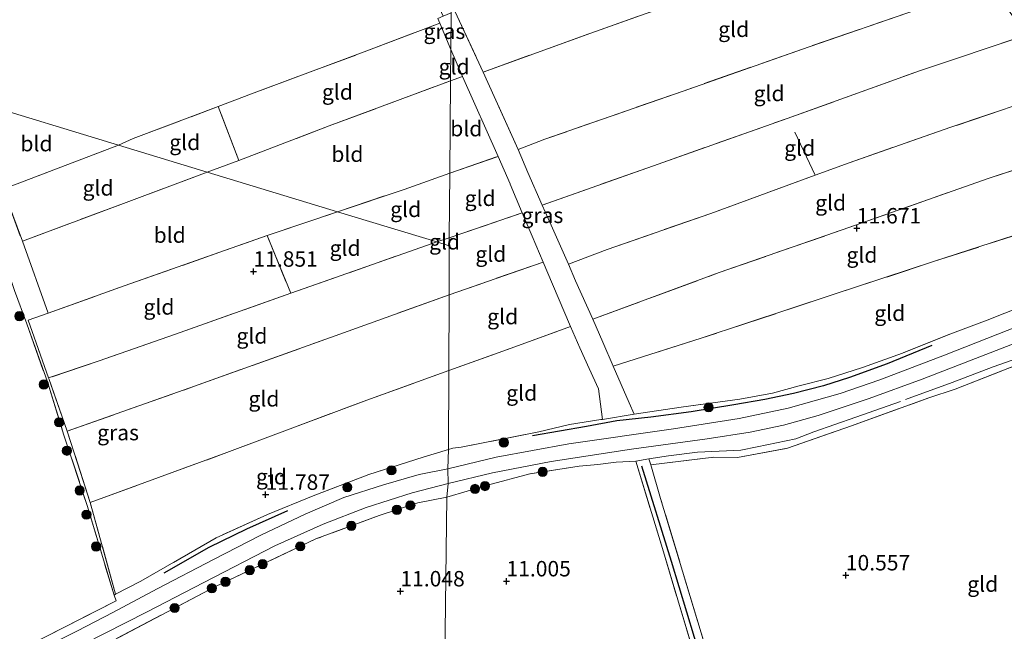
# Model space of a CAD drawing. Units: metres. Extents: x 189994 to 200000, y 406249 to 412503.
# Drawn here: x 194376 to 194535, y 407665 to 407764 of the extents above; entities that cross this region are included whole.
import ezdxf
from ezdxf.enums import TextEntityAlignment as Align

# ---------------------------------------------------------------- set-up
doc = ezdxf.new("R2010")
doc.units = ezdxf.units.M
doc.linetypes.add('IE-TERREINAFSCHEIDING', pattern=[10, 8, -2])
doc.layers.get('0').update_dxf_attribs({"lineweight": 25})
for name, color, linetype, lineweight in [('B-ME-GR-BOOM-S-B1', 93, 'Continuous', 18), ('B-ME-GW-HOOGTEPUNT-S-B1', 10, 'Continuous', 25), ('B-ME-IE-GRASLAND-GV-B6', 93, 'Continuous', 18), ('B-ME-IE-GRONDWERKLIJN-GROND_INGERICHT-GV-B6', 253, 'Continuous', 18), ('B-ME-IE-HULPGEOMETRIE-L-B1', 53, 'Continuous', 18), ('B-ME-IE-TERREINAFSCHEIDING-HAAG-L-B1', 10, 'Continuous', 25), ('B-ME-IE-TERREINAFSCHEIDING-RASTERHEKWERK-L-B1', 8, 'IE-TERREINAFSCHEIDING', 18), ('B-ME-VH-VERH_SOORT-ONVERHARD-GV-B6', 8, 'Continuous', 18)]:
    doc.layers.add(name, color=color, linetype=linetype, lineweight=lineweight)
doc.styles.add('NLCS-ISO', font='NLCS-ISO.TTF')

# ---------------------------------------------------------------- blocks, each defined once
blk = doc.blocks.new('boom')
blk.add_hatch(color=256).paths.add_polyline_path([(-0.75, 0, 1), (0.75, 0, 1)])
blk.add_circle((0, 0), 0.75)
blk = doc.blocks.new('hoogtepunt')
for p, q in [((-0.5, 0), (0.5, 0)), ((0, 0.5), (0, -0.5))]:
    blk.add_line(p, q)

msp = doc.modelspace()

# ---------------------------------------------------------------- linework, layer by layer
at = {"layer": 'B-ME-IE-GRASLAND-GV-B6'}
for points in [[(194445.26, 407759.04, 11.87), (194443.51, 407763.31, 11.93), (194443.14, 407764.07, 12.11), (194444.04, 407764.44, 12.06), (194445.3, 407764.97, 11.94), (194445.26, 407759.04, 11.87)], [(194464.3, 407724.3, 11.68), (194465.44, 407721.6, 11.55), (194468.23, 407715.37, 11.55), (194469.88, 407711.67, 11.61), (194471.55, 407707.78, 11.57), (194474.12, 407701.85, 11.57), (194474.9, 407700, 11.61), (194469.79, 407699.16, 11.6), (194469.13, 407704.13, 11.55), (194467.67, 407707.39, 11.57), (194466.16, 407710.75, 11.58), (194464.61, 407714.19, 11.6), (194461.71, 407721.08, 11.67), (194460.2, 407724.64, 11.7), (194458.44, 407728.82, 11.74), (194456.83, 407732.62, 11.78), (194454.88, 407737.26, 11.82), (194454.85, 407737.31, 11.82), (194452.9, 407741.73, 11.83), (194447.18, 407754.69, 11.86), (194445.26, 407759.04, 11.87), (194445.3, 407764.97, 11.94)], [(194445.92, 407765.23, 11.88), (194450.49, 407755.39, 11.88), (194452.25, 407751.45, 11.88), (194456.14, 407742.84, 11.97), (194457.73, 407739.12, 11.97), (194460.02, 407733.82, 11.79), (194461.5, 407730.6, 11.5), (194464.3, 407724.3, 11.68)], [(194372.85, 407736.41, 12.11), (194375.95, 407728, 12.11), (194380.12, 407716.38, 12.05), (194376.86, 407715.22, 12.05), (194380.19, 407705.87, 12.05), (194380.21, 407705.8, 12.05), (194383.2, 407697.25, 11.87), (194386.94, 407685.73, 11.87), (194391.04, 407670.86, 11.96), (194395.12, 407672.95, 11.81), (194407.31, 407680.01, 11.81), (194415.63, 407683.77, 11.85), (194423.02, 407686.8, 11.91), (194432.02, 407690.25, 11.63), (194440.81, 407693.02, 11.53), (194444.91, 407694.29, 11.65), (194444.76, 407691.16, 11.59), (194440.14, 407690.24, 11.59), (194434.38, 407688.59, 11.65), (194427.95, 407686.5, 11.71), (194421.7, 407683.81, 11.76), (194414.53, 407680.43, 11.8), (194406.87, 407676.49, 11.92), (194397.74, 407671.72, 12.01), (194390.6, 407667.91, 11.95), (194384.89, 407664.95, 12.04), (194373.17, 407659.05, 11.98)], [(194377.35, 407662.77, 12.12), (194391.14, 407669.81, 12.03), (194390.79, 407670.73, 11.97), (194386.43, 407685.21, 12.01), (194382.68, 407696.63, 12.11), (194379.99, 407705.22, 12.13), (194376.67, 407714.63, 12.15), (194374.68, 407720.01, 12.16)], [(194543.89, 407716.96, 11.35), (194525.15, 407709.56, 11.48), (194514.65, 407705.54, 11.54), (194508.24, 407703.36, 11.61), (194499.86, 407701, 11.68), (194491.9, 407699.32, 11.63), (194481.27, 407697.63, 11.63), (194464.38, 407695.18, 11.64), (194452.59, 407693.04, 11.59), (194444.76, 407691.16, 11.59), (194444.91, 407694.29, 11.65), (194445.61, 407694.52, 11.64), (194446.95, 407694.65, 11.64), (194459.51, 407697.16, 11.64), (194464.48, 407698.32, 11.64), (194469.52, 407699.12, 11.6), (194469.79, 407699.16, 11.6), (194474.9, 407700, 11.61), (194482.52, 407701.13, 11.56), (194492, 407702.46, 11.58), (194497.29, 407703.43, 11.58), (194501.6, 407704.57, 11.59), (194506.31, 407705.76, 11.59), (194511.88, 407707.55, 11.55), (194518.33, 407709.91, 11.48), (194526, 407712.97, 11.46), (194532.01, 407715.25, 11.42), (194537.76, 407717.47, 11.4)], [(194539.92, 407709.16, 11.13), (194534.7, 407707.15, 11.19), (194526.86, 407704.06, 11.15), (194522.6, 407702.64, 11.15), (194510.11, 407698.14, 11.3), (194499.71, 407694.5, 11.4), (194491.67, 407693, 11.39), (194487.79, 407693.03, 11.47), (194477.63, 407691.81, 11.54), (194477.31, 407692.76, 11.63), (194475.22, 407692.42, 11.63), (194472.04, 407692.26, 11.66), (194469.06, 407691.84, 11.65), (194466.02, 407691.59, 11.67), (194458.05, 407690.33, 11.66), (194451.22, 407688.5, 11.6), (194444.6, 407686.56, 11.43), (194444.83, 407688.8, 11.62), (194451.99, 407690.51, 11.51), (194461.49, 407692.33, 11.52), (194474.47, 407694.36, 11.58), (194486.73, 407696.01, 11.64), (194493.67, 407697.11, 11.6), (194499.07, 407698.24, 11.6), (194504.72, 407699.77, 11.56), (194512.97, 407702.52, 11.51), (194521.53, 407705.65, 11.48), (194536.86, 407711.61, 11.36)], [(194499.5, 407619.69, 10.15), (194498.46, 407619, 10.16), (194497.65, 407618.25, 10.16), (194493.36, 407632.63, 10.49), (194485.9, 407656.94, 10.98), (194479.49, 407678.27, 11.2), (194475.22, 407692.42, 11.63), (194477.31, 407692.76, 11.63), (194477.63, 407691.81, 11.54), (194479.21, 407686.38, 11.18), (194488.06, 407656.96, 10.78), (194495.21, 407633.09, 10.41), (194499.5, 407619.69, 10.15)], [(194385.92, 407662.82, 12.04), (194396.04, 407667.93, 11.98), (194405.29, 407672.78, 11.93), (194416.77, 407678.68, 11.82), (194424.59, 407682.2, 11.74), (194431.59, 407684.89, 11.67), (194439.03, 407687.28, 11.62), (194444.83, 407688.8, 11.62), (194444.6, 407686.56, 11.43)], [(194444.6, 407686.56, 11.43), (194439.91, 407685.63, 11.55), (194433.65, 407683.59, 11.51), (194423.42, 407679.8, 11.74), (194407.2, 407672.13, 11.91), (194386.75, 407661.33, 11.91)]]:
    msp.add_polyline3d(points, dxfattribs=at)
at = {"layer": 'B-ME-IE-GRONDWERKLIJN-GROND_INGERICHT-GV-B6'}
for points in [[(194450.49, 407755.39, 11.88), (194445.92, 407765.23, 11.88), (194445.32, 407766.52, 11.88), (194445.34, 407770.2, 11.89), (194462.01, 407776.21, 11.75), (194478.04, 407782.11, 11.57), (194498.46, 407789.62, 11.66), (194512.22, 407794.67, 11.66), (194515.41, 407791.46, 11.64), (194521.24, 407784.75, 11.85), (194523.43, 407781.18, 11.77), (194509.69, 407776.5, 11.7), (194489.19, 407769.2, 11.84), (194480.8, 407766.25, 11.84), (194467.94, 407761.71, 11.84), (194450.49, 407755.39, 11.88)], [(194444.04, 407764.44, 12.06), (194443.14, 407764.07, 12.11), (194443.51, 407763.31, 11.93), (194431.69, 407758.82, 11.93), (194413.04, 407751.85, 11.97), (194407.62, 407749.8, 11.98), (194393.89, 407744.62, 12.02), (194391.5, 407743.54, 12.05), (194368.07, 407750.66, 12.11), (194363.88, 407763.96, 12.11), (194385.14, 407772.64, 12.11), (194404.31, 407780.26, 12.11), (194422.61, 407787.22, 11.93), (194432.21, 407790.68, 11.97), (194444.04, 407764.44, 12.06)], [(194450.49, 407755.39, 11.88), (194467.94, 407761.71, 11.84), (194480.8, 407766.25, 11.84), (194489.19, 407769.2, 11.84), (194509.69, 407776.5, 11.7), (194523.43, 407781.18, 11.77), (194527.38, 407777.05, 11.85), (194529.89, 407773.58, 11.84), (194532.77, 407769.3, 11.79), (194520.78, 407765.53, 11.84), (194503.23, 407759.5, 11.66), (194482.87, 407752.32, 11.66), (194460.46, 407744.5, 11.88), (194456.14, 407742.84, 11.97), (194452.25, 407751.45, 11.88), (194450.49, 407755.39, 11.88)], [(194538.33, 407761.36, 11.79), (194521.08, 407755.59, 11.66), (194499.69, 407747.87, 11.61), (194478.79, 407740.49, 11.7), (194460.02, 407733.82, 11.79), (194457.73, 407739.12, 11.97), (194456.14, 407742.84, 11.97), (194460.46, 407744.5, 11.88), (194482.87, 407752.32, 11.66), (194503.23, 407759.5, 11.66), (194520.78, 407765.53, 11.84), (194532.77, 407769.3, 11.79), (194538.33, 407761.36, 11.79)], [(194445.26, 407759.04, 11.87), (194445.22, 407753.96, 11.92), (194425.56, 407746.66, 11.93), (194410.95, 407741.1, 11.9), (194407.62, 407749.8, 11.98), (194413.04, 407751.85, 11.97), (194431.69, 407758.82, 11.93), (194443.51, 407763.31, 11.93), (194445.26, 407759.04, 11.87)], [(194538.33, 407761.36, 11.79), (194544.13, 407752.54, 11.64), (194526.17, 407746.45, 11.64), (194509.7, 407740.7, 11.59), (194504.21, 407738.68, 11.61), (194487.34, 407732.5, 11.68), (194470.57, 407726.69, 11.68), (194464.3, 407724.3, 11.68), (194461.5, 407730.6, 11.5), (194460.02, 407733.82, 11.79), (194478.79, 407740.49, 11.7), (194499.69, 407747.87, 11.61), (194521.08, 407755.59, 11.66), (194538.33, 407761.36, 11.79)], [(194447.18, 407754.69, 11.86), (194445.22, 407753.96, 11.92), (194445.26, 407759.04, 11.87), (194447.18, 407754.69, 11.86)], [(194452.9, 407741.73, 11.83), (194445.1, 407739, 11.85), (194445.22, 407753.96, 11.92), (194447.18, 407754.69, 11.86), (194452.9, 407741.73, 11.83)], [(194445.1, 407739, 11.85), (194437.69, 407736.4, 11.87), (194426.95, 407732.77, 11.85), (194405.87, 407739.18, 11.88), (194410.95, 407741.1, 11.9), (194425.56, 407746.66, 11.93), (194445.22, 407753.96, 11.92), (194445.1, 407739, 11.85)], [(194464.3, 407724.3, 11.68), (194470.57, 407726.69, 11.68), (194487.34, 407732.5, 11.68), (194504.21, 407738.68, 11.61), (194509.7, 407740.7, 11.59), (194526.17, 407746.45, 11.64), (194544.13, 407752.54, 11.64), (194549.88, 407743.97, 11.54), (194532.37, 407738.19, 11.59), (194508.6, 407729.86, 11.68), (194488.7, 407722.92, 11.55), (194468.23, 407715.37, 11.55), (194465.44, 407721.6, 11.55), (194464.3, 407724.3, 11.68)], [(194391.5, 407743.54, 12.05), (194372.85, 407736.41, 12.11), (194368.07, 407750.66, 12.11), (194391.5, 407743.54, 12.05)], [(194410.95, 407741.1, 11.9), (194405.87, 407739.18, 11.88), (194391.5, 407743.54, 12.05), (194393.89, 407744.62, 12.02), (194407.62, 407749.8, 11.98), (194410.95, 407741.1, 11.9)], [(194405.87, 407739.18, 11.88), (194392.33, 407734.12, 11.79), (194375.95, 407728, 12.11), (194372.85, 407736.41, 12.11), (194391.5, 407743.54, 12.05), (194405.87, 407739.18, 11.88)], [(194468.23, 407715.37, 11.55), (194488.7, 407722.92, 11.55), (194508.6, 407729.86, 11.68), (194532.37, 407738.19, 11.59), (194549.88, 407743.97, 11.54), (194555.5, 407734.79, 11.25), (194540.19, 407730.15, 11.43), (194523.38, 407724.7, 11.61), (194507.28, 407719.43, 11.61), (194485.79, 407712.29, 11.52), (194471.55, 407707.78, 11.57), (194469.88, 407711.67, 11.61), (194468.23, 407715.37, 11.55)], [(194452.9, 407741.73, 11.83), (194454.85, 407737.31, 11.82), (194454.88, 407737.26, 11.82), (194456.83, 407732.62, 11.78), (194445.02, 407728.57, 11.82), (194445.1, 407739, 11.85), (194452.9, 407741.73, 11.83)], [(194426.95, 407732.77, 11.85), (194415.55, 407728.91, 11.82), (194392.44, 407720.77, 12.05), (194380.12, 407716.38, 12.05), (194375.95, 407728, 12.11), (194392.33, 407734.12, 11.79), (194405.87, 407739.18, 11.88), (194426.95, 407732.77, 11.85)], [(194445.02, 407728.57, 11.82), (194443.02, 407727.89, 11.82), (194426.95, 407732.77, 11.85), (194437.69, 407736.4, 11.87), (194445.1, 407739, 11.85), (194445.02, 407728.57, 11.82)], [(194369.02, 407736.34, 12.11), (194369.43, 407735, 12.1), (194374.23, 407721.33, 12.17), (194374.68, 407720.01, 12.16), (194376.67, 407714.63, 12.15), (194379.99, 407705.22, 12.13), (194382.68, 407696.63, 12.11), (194386.43, 407685.21, 12.01), (194390.79, 407670.73, 11.97), (194391.14, 407669.81, 12.03), (194377.35, 407662.77, 12.12)], [(194443.02, 407727.89, 11.82), (194438.59, 407726.36, 11.82), (194419.38, 407719.59, 11.82), (194415.55, 407728.91, 11.82), (194426.95, 407732.77, 11.85), (194443.02, 407727.89, 11.82)], [(194460.2, 407724.64, 11.7), (194444.99, 407719.33, 11.88), (194445.01, 407727.28, 11.81), (194445.02, 407728.57, 11.82), (194456.83, 407732.62, 11.78), (194458.44, 407728.82, 11.74), (194460.2, 407724.64, 11.7)], [(194537.76, 407717.47, 11.4), (194532.01, 407715.25, 11.42), (194526, 407712.97, 11.46), (194518.33, 407709.91, 11.48), (194511.88, 407707.55, 11.55), (194506.31, 407705.76, 11.59), (194501.6, 407704.57, 11.59), (194497.29, 407703.43, 11.58), (194492, 407702.46, 11.58), (194482.52, 407701.13, 11.56), (194474.9, 407700, 11.61), (194474.12, 407701.85, 11.57), (194471.55, 407707.78, 11.57), (194485.79, 407712.29, 11.52), (194507.28, 407719.43, 11.61), (194523.38, 407724.7, 11.61), (194540.19, 407730.15, 11.43)], [(194419.38, 407719.59, 11.82), (194400.55, 407712.91, 11.87), (194388.36, 407708.63, 11.96), (194380.19, 407705.87, 12.05), (194376.86, 407715.22, 12.05), (194380.12, 407716.38, 12.05), (194392.44, 407720.77, 12.05), (194415.55, 407728.91, 11.82), (194419.38, 407719.59, 11.82)], [(194445.01, 407727.28, 11.81), (194444.99, 407719.33, 11.88), (194427.3, 407712.95, 11.91), (194403.78, 407704.52, 11.82), (194383.2, 407697.25, 11.87), (194380.21, 407705.8, 12.05), (194380.19, 407705.87, 12.05), (194388.36, 407708.63, 11.96), (194400.55, 407712.91, 11.87), (194419.38, 407719.59, 11.82), (194438.59, 407726.36, 11.82), (194443.02, 407727.89, 11.82), (194445.01, 407727.28, 11.81)], [(194445.01, 407727.28, 11.81), (194443.02, 407727.89, 11.82), (194445.02, 407728.57, 11.82), (194445.01, 407727.28, 11.81)], [(194460.2, 407724.64, 11.7), (194461.71, 407721.08, 11.67), (194464.61, 407714.19, 11.6), (194455.05, 407710.7, 11.72), (194444.95, 407707.08, 11.85), (194444.99, 407719.33, 11.88), (194460.2, 407724.64, 11.7)], [(194444.95, 407707.08, 11.85), (194431.65, 407702.26, 11.78), (194409.02, 407693.78, 11.87), (194386.94, 407685.73, 11.87), (194383.2, 407697.25, 11.87), (194403.78, 407704.52, 11.82), (194427.3, 407712.95, 11.91), (194444.99, 407719.33, 11.88), (194444.95, 407707.08, 11.85)], [(194466.16, 407710.75, 11.58), (194467.67, 407707.39, 11.57), (194469.13, 407704.13, 11.55), (194469.79, 407699.16, 11.6), (194469.52, 407699.12, 11.6), (194464.48, 407698.32, 11.64), (194459.51, 407697.16, 11.64), (194446.95, 407694.65, 11.64), (194445.61, 407694.52, 11.64), (194444.91, 407694.29, 11.65), (194444.95, 407707.08, 11.85), (194455.05, 407710.7, 11.72), (194464.61, 407714.19, 11.6), (194466.16, 407710.75, 11.58)], [(194488.06, 407656.96, 10.78), (194479.21, 407686.38, 11.18), (194477.63, 407691.81, 11.54), (194487.79, 407693.03, 11.47), (194491.67, 407693, 11.39), (194499.71, 407694.5, 11.4), (194510.11, 407698.14, 11.3), (194522.6, 407702.64, 11.15), (194526.86, 407704.06, 11.15), (194534.7, 407707.15, 11.19), (194539.92, 407709.16, 11.13)], [(194444.91, 407694.29, 11.65), (194440.81, 407693.02, 11.53), (194432.02, 407690.25, 11.63), (194423.02, 407686.8, 11.91), (194415.63, 407683.77, 11.85), (194407.31, 407680.01, 11.81), (194395.12, 407672.95, 11.81), (194391.04, 407670.86, 11.96), (194386.94, 407685.73, 11.87), (194409.02, 407693.78, 11.87), (194431.65, 407702.26, 11.78), (194444.95, 407707.08, 11.85), (194444.91, 407694.29, 11.65)], [(194475.22, 407692.42, 11.63), (194479.49, 407678.27, 11.2), (194485.9, 407656.94, 10.98), (194493.36, 407632.63, 10.49), (194497.65, 407618.25, 10.16), (194494.67, 407615.49, 10.17), (194489.26, 407611.45, 10.18), (194482.21, 407606.16, 10.1), (194475.07, 407599.68, 10.1), (194443.55, 407599.72, 10.31), (194444.6, 407686.56, 11.43), (194451.22, 407688.5, 11.6), (194458.05, 407690.33, 11.66), (194466.02, 407691.59, 11.67), (194469.06, 407691.84, 11.65), (194472.04, 407692.26, 11.66), (194475.22, 407692.42, 11.63)], [(194443.55, 407599.72, 10.31), (194444.01, 407597.06, 10.24), (194432.87, 407606.89, 10.43), (194421.79, 407616.41, 10.42), (194412.79, 407623.65, 10.44), (194403.68, 407630.52, 10.63), (194393.8, 407638.06, 10.9), (194388.87, 407640.81, 10.86), (194382.09, 407643.92, 11.27), (194380.58, 407645.08, 11.38), (194379.67, 407646.21, 11.44), (194378.02, 407649.24, 11.41), (194376.32, 407651.28, 11.56), (194374.72, 407654.14, 11.68), (194379.41, 407657.68, 11.91), (194386.75, 407661.33, 11.91), (194407.2, 407672.13, 11.91), (194423.42, 407679.8, 11.74), (194433.65, 407683.59, 11.51), (194439.91, 407685.63, 11.55), (194444.6, 407686.56, 11.43), (194443.55, 407599.72, 10.31)]]:
    msp.add_polyline3d(points, dxfattribs=at)
at = {"layer": 'B-ME-IE-HULPGEOMETRIE-L-B1'}
for points in [[(194445.94, 407845.93, 12.11), (194445.19, 407843.54, 11.98), (194445.22, 407842.5, 11.98), (194445.61, 407825.37, 11.88), (194445.84, 407804.63, 11.98), (194445.59, 407802.57, 11.89), (194445.47, 407786.26, 11.92), (194445.34, 407770.2, 11.89), (194445.32, 407766.52, 11.88), (194445.3, 407764.97, 11.94), (194445.26, 407759.04, 11.87), (194445.22, 407753.96, 11.92), (194445.1, 407739, 11.85), (194445.02, 407728.57, 11.82), (194445.01, 407727.28, 11.81), (194444.99, 407719.33, 11.88), (194444.95, 407707.08, 11.85), (194444.91, 407694.29, 11.65), (194444.76, 407691.16, 11.59), (194444.83, 407688.8, 11.62), (194444.6, 407686.56, 11.43), (194443.55, 407599.72, 10.31)], [(194129.05, 407746.81, 12.82), (194131.68, 407745.79, 11.68), (194199.25, 407748.51, 11.69), (194200.32, 407748.13, 11.34), (194201.56, 407748.23, 11.75), (194203.28, 407748.66, 12.2), (194206.66, 407749.49, 12.42), (194212.43, 407749.24, 12.18), (194215.01, 407748.73, 12.09), (194215.97, 407748.16, 11.6), (194216.38, 407747.91, 11.44), (194243.59, 407749.02, 11.57), (194247.45, 407749.54, 11.97), (194249.08, 407749.21, 11.93), (194254.45, 407749.41, 12.13), (194283.57, 407750.43, 11.85), (194287.43, 407750.49, 11.94), (194364.28, 407751.82, 12.16), (194368.07, 407750.66, 12.11), (194391.5, 407743.54, 12.05), (194405.87, 407739.18, 11.88), (194426.95, 407732.77, 11.85), (194443.02, 407727.89, 11.82), (194445.01, 407727.28, 11.81)]]:
    msp.add_polyline3d(points, dxfattribs=at)
at = {"layer": 'B-ME-IE-TERREINAFSCHEIDING-HAAG-L-B1'}
for points in [[(194523.08, 407711.1, 11.56), (194515.84, 407708.15, 11.6), (194509.76, 407705.93, 11.69), (194505.56, 407704.57, 11.69), (194500.73, 407703.36, 11.68), (194496.07, 407702.39, 11.78), (194491.06, 407701.5, 11.76), (194484.14, 407700.38, 11.8), (194477.61, 407699.53, 11.79), (194472.12, 407698.91, 11.79), (194467.19, 407698.02, 11.79), (194458.48, 407696.48, 11.79)], [(194476.13, 407691.63, 11.45), (194480.9, 407676.22, 11.25), (194485.87, 407659.82, 11.02), (194490.9, 407643.34, 10.81), (194496.05, 407626.45, 10.52), (194497.96, 407620.56, 10.5)], [(194398.91, 407674.34, 11.99), (194406.19, 407678.48, 12.13), (194412.28, 407681.42, 12.08), (194418.88, 407684.4, 11.95)]]:
    msp.add_polyline3d(points, dxfattribs=at)
at = {"layer": 'B-ME-IE-TERREINAFSCHEIDING-RASTERHEKWERK-L-B1'}
for p, q in [((194445.26, 407759.04, 11.87), (194447.18, 407754.69, 11.86)), ((194447.18, 407754.69, 11.86), (194445.22, 407753.96, 11.92)), ((194410.95, 407741.1, 11.9), (194407.62, 407749.8, 11.98)), ((194504.21, 407738.68, 11.61), (194500.92, 407745.65, 11.66)), ((194372.85, 407736.41, 12.11), (194391.5, 407743.54, 12.05)), ((194405.87, 407739.18, 11.88), (194410.95, 407741.1, 11.9)), ((194445.1, 407739, 11.85), (194452.9, 407741.73, 11.83)), ((194372.85, 407736.41, 12.11), (194375.95, 407728, 12.11)), ((194415.55, 407728.91, 11.82), (194426.95, 407732.77, 11.85)), ((194445.02, 407728.57, 11.82), (194456.83, 407732.62, 11.78)), ((194415.55, 407728.91, 11.82), (194419.38, 407719.59, 11.82)), ((194445.02, 407728.57, 11.82), (194443.02, 407727.89, 11.82)), ((194458.44, 407728.82, 11.74), (194460.2, 407724.64, 11.7)), ((194460.2, 407724.64, 11.7), (194444.99, 407719.33, 11.88)), ((194471.55, 407707.78, 11.57), (194474.12, 407701.85, 11.57)), ((194386.94, 407685.73, 11.87), (194383.2, 407697.25, 11.87)), ((194391.04, 407670.86, 11.96), (194386.94, 407685.73, 11.87)), ((194391.04, 407670.86, 11.96), (194390.79, 407670.73, 11.97))]:
    msp.add_line(p, q, dxfattribs=at)
for points in [[(194532.77, 407769.3, 11.79), (194520.78, 407765.53, 11.84), (194503.23, 407759.5, 11.66), (194482.87, 407752.32, 11.66), (194460.46, 407744.5, 11.88), (194456.14, 407742.84, 11.97), (194452.25, 407751.45, 11.88)], [(194445.92, 407765.23, 11.88), (194450.49, 407755.39, 11.88), (194467.94, 407761.71, 11.84), (194480.8, 407766.25, 11.84)], [(194407.62, 407749.8, 11.98), (194413.04, 407751.85, 11.97), (194431.69, 407758.82, 11.93), (194443.51, 407763.31, 11.93)], [(194457.73, 407739.12, 11.97), (194460.02, 407733.82, 11.79), (194478.79, 407740.49, 11.7), (194499.69, 407747.87, 11.61), (194521.08, 407755.59, 11.66), (194538.33, 407761.36, 11.79)], [(194410.95, 407741.1, 11.9), (194425.56, 407746.66, 11.93), (194445.22, 407753.96, 11.92)], [(194544.13, 407752.54, 11.64), (194526.17, 407746.45, 11.64), (194509.7, 407740.7, 11.59), (194504.21, 407738.68, 11.61)], [(194391.5, 407743.54, 12.05), (194393.89, 407744.62, 12.02), (194407.62, 407749.8, 11.98)], [(194465.44, 407721.6, 11.55), (194468.23, 407715.37, 11.55), (194488.7, 407722.92, 11.55), (194508.6, 407729.86, 11.68), (194532.37, 407738.19, 11.59), (194549.88, 407743.97, 11.54)], [(194375.95, 407728, 12.11), (194392.33, 407734.12, 11.79), (194405.87, 407739.18, 11.88)], [(194426.95, 407732.77, 11.85), (194437.69, 407736.4, 11.87), (194445.1, 407739, 11.85)], [(194504.21, 407738.68, 11.61), (194487.34, 407732.5, 11.68), (194470.57, 407726.69, 11.68), (194464.3, 407724.3, 11.68), (194461.5, 407730.6, 11.5)], [(194454.85, 407737.31, 11.82), (194454.88, 407737.26, 11.82), (194456.83, 407732.62, 11.78)], [(194555.5, 407734.79, 11.25), (194558.17, 407730.11, 11.27), (194560.33, 407725.06, 11.27), (194556.84, 407724.11, 11.34), (194553.29, 407722.92, 11.34), (194549.47, 407721.6, 11.34), (194542.87, 407719.33, 11.34), (194537.76, 407717.47, 11.4), (194532.01, 407715.25, 11.42), (194526, 407712.97, 11.46), (194518.33, 407709.91, 11.48), (194511.88, 407707.55, 11.55), (194506.31, 407705.76, 11.59), (194501.6, 407704.57, 11.59), (194497.29, 407703.43, 11.58), (194492, 407702.46, 11.58), (194482.52, 407701.13, 11.56), (194474.9, 407700, 11.61), (194469.79, 407699.16, 11.6)], [(194555.5, 407734.79, 11.25), (194540.19, 407730.15, 11.43), (194523.38, 407724.7, 11.61), (194507.28, 407719.43, 11.61), (194485.79, 407712.29, 11.52), (194471.55, 407707.78, 11.57), (194469.88, 407711.67, 11.61)], [(194380.12, 407716.38, 12.05), (194392.44, 407720.77, 12.05), (194415.55, 407728.91, 11.82)], [(194419.38, 407719.59, 11.82), (194438.59, 407726.36, 11.82), (194443.02, 407727.89, 11.82)], [(194461.71, 407721.08, 11.67), (194464.61, 407714.19, 11.6), (194466.16, 407710.75, 11.58)], [(194374.68, 407720.01, 12.16), (194376.67, 407714.63, 12.15), (194379.99, 407705.22, 12.13), (194382.68, 407696.63, 12.11), (194386.43, 407685.21, 12.01), (194390.79, 407670.73, 11.97), (194391.14, 407669.81, 12.03), (194377.35, 407662.77, 12.12)], [(194419.38, 407719.59, 11.82), (194400.55, 407712.91, 11.87), (194388.36, 407708.63, 11.96), (194380.19, 407705.87, 12.05)], [(194383.2, 407697.25, 11.87), (194403.78, 407704.52, 11.82), (194427.3, 407712.95, 11.91), (194444.99, 407719.33, 11.88)], [(194499.5, 407619.69, 10.15), (194495.21, 407633.09, 10.41), (194488.06, 407656.96, 10.78), (194479.21, 407686.38, 11.18), (194477.63, 407691.81, 11.54), (194487.79, 407693.03, 11.47), (194491.67, 407693, 11.39), (194499.71, 407694.5, 11.4), (194510.11, 407698.14, 11.3), (194522.6, 407702.64, 11.15), (194526.86, 407704.06, 11.15), (194534.7, 407707.15, 11.19), (194539.92, 407709.16, 11.13), (194542.13, 407709.97, 11.13), (194543.29, 407710.48, 11.13), (194549.46, 407713.53, 11.15), (194556.21, 407716.32, 11.13), (194562.41, 407718.21, 11.13), (194567.08, 407718.9, 11.05)], [(194380.19, 407705.87, 12.05), (194376.86, 407715.22, 12.05), (194380.12, 407716.38, 12.05)], [(194558.3, 407717.84, 11.38), (194553.2, 407716.28, 11.34), (194548.33, 407714.32, 11.32), (194541.95, 407711.17, 11.35), (194537.16, 407709.11, 11.45), (194532.98, 407707.69, 11.46), (194526.35, 407705.14, 11.46), (194518, 407702.04, 11.55), (194510.77, 407699.52, 11.55), (194503.99, 407697.16, 11.54), (194501.07, 407696.04, 11.56), (194494.8, 407694.71, 11.58)], [(194444.95, 407707.08, 11.85), (194455.05, 407710.7, 11.72), (194464.61, 407714.19, 11.6)], [(194386.94, 407685.73, 11.87), (194409.02, 407693.78, 11.87), (194431.65, 407702.26, 11.78), (194444.95, 407707.08, 11.85)], [(194467.67, 407707.39, 11.57), (194469.13, 407704.13, 11.55), (194469.79, 407699.16, 11.6)], [(194383.2, 407697.25, 11.87), (194380.21, 407705.8, 12.05), (194380.19, 407705.87, 12.05)], [(194469.79, 407699.16, 11.6), (194469.52, 407699.12, 11.6), (194464.48, 407698.32, 11.64), (194459.51, 407697.16, 11.64), (194446.95, 407694.65, 11.64), (194445.61, 407694.52, 11.64), (194444.91, 407694.29, 11.65)], [(194444.91, 407694.29, 11.65), (194440.81, 407693.02, 11.53), (194432.02, 407690.25, 11.63), (194423.02, 407686.8, 11.91), (194415.63, 407683.77, 11.85), (194407.31, 407680.01, 11.81), (194395.12, 407672.95, 11.81), (194391.04, 407670.86, 11.96)], [(194494.8, 407694.71, 11.58), (194492.2, 407694.17, 11.58), (194485.15, 407693.85, 11.57), (194480.46, 407693.25, 11.61)], [(194477.31, 407692.76, 11.63), (194475.22, 407692.42, 11.63), (194472.04, 407692.26, 11.66), (194469.06, 407691.84, 11.65), (194466.02, 407691.59, 11.67), (194458.05, 407690.33, 11.66), (194451.22, 407688.5, 11.6), (194444.6, 407686.56, 11.43)], [(194475.22, 407692.42, 11.63), (194479.49, 407678.27, 11.2), (194485.9, 407656.94, 10.98), (194493.36, 407632.63, 10.49), (194497.65, 407618.25, 10.16)], [(194480.46, 407693.25, 11.61), (194477.31, 407692.76, 11.63), (194477.63, 407691.81, 11.54)], [(194444.6, 407686.56, 11.43), (194439.91, 407685.63, 11.55), (194433.65, 407683.59, 11.51), (194423.42, 407679.8, 11.74), (194407.2, 407672.13, 11.91), (194386.75, 407661.33, 11.91), (194379.41, 407657.68, 11.91)]]:
    msp.add_polyline3d(points, dxfattribs=at)
at = {"layer": 'B-ME-VH-VERH_SOORT-ONVERHARD-GV-B6'}
for points in [[(194444.83, 407688.8, 11.62), (194444.76, 407691.16, 11.59), (194452.59, 407693.04, 11.59), (194464.38, 407695.18, 11.64), (194481.27, 407697.63, 11.63), (194491.9, 407699.32, 11.63), (194499.86, 407701, 11.68), (194508.24, 407703.36, 11.61), (194514.65, 407705.54, 11.54), (194525.15, 407709.56, 11.48), (194543.89, 407716.96, 11.35), (194552.44, 407720.47, 11.28), (194559.77, 407722.79, 11.27), (194566.12, 407724.02, 11.28), (194569.99, 407724.46, 11.28), (194579.9, 407725.41, 11.31), (194599.61, 407726.9, 11.33), (194613.81, 407728.86, 11.33), (194624.6, 407731.03, 11.45)], [(194618.73, 407727.25, 11.32), (194609.91, 407725.68, 11.3), (194597.54, 407724.53, 11.29), (194578.94, 407723.03, 11.24), (194567.21, 407721.57, 11.16), (194560.94, 407720.51, 11.18), (194557.88, 407719.63, 11.22), (194555.5, 407718.96, 11.25), (194548.71, 407716.5, 11.21), (194536.86, 407711.61, 11.36), (194521.53, 407705.65, 11.48), (194512.97, 407702.52, 11.51), (194504.72, 407699.77, 11.56), (194499.07, 407698.24, 11.6), (194493.67, 407697.11, 11.6), (194486.73, 407696.01, 11.64), (194474.47, 407694.36, 11.58), (194461.49, 407692.33, 11.52), (194451.99, 407690.51, 11.51), (194444.83, 407688.8, 11.62)], [(194373.17, 407659.05, 11.98), (194384.89, 407664.95, 12.04), (194390.6, 407667.91, 11.95), (194397.74, 407671.72, 12.01), (194406.87, 407676.49, 11.92), (194414.53, 407680.43, 11.8), (194421.7, 407683.81, 11.76), (194427.95, 407686.5, 11.71), (194434.38, 407688.59, 11.65), (194440.14, 407690.24, 11.59), (194444.76, 407691.16, 11.59), (194444.83, 407688.8, 11.62)], [(194444.83, 407688.8, 11.62), (194439.03, 407687.28, 11.62), (194431.59, 407684.89, 11.67), (194424.59, 407682.2, 11.74), (194416.77, 407678.68, 11.82), (194405.29, 407672.78, 11.93), (194396.04, 407667.93, 11.98), (194385.92, 407662.82, 12.04)]]:
    msp.add_polyline3d(points, dxfattribs=at)

# ---------------------------------------------------------------- block references
at = {"layer": 'B-ME-GR-BOOM-S-B1', "rotation": 90}
for p in [(194375.47, 407715.87, 12), (194379.43, 407704.8, 12.1), (194486.97, 407701.11, 11.76), (194381.89, 407698.69, 12.08), (194453.84, 407695.42, 11.78), (194383.15, 407694.09, 12.17), (194435.65, 407690.91, 11.68), (194460.12, 407690.66, 11.67), (194385.22, 407687.66, 12), (194428.52, 407688.17, 11.87), (194449.18, 407687.9, 11.55), (194450.79, 407688.37, 11.59), (194386.31, 407683.74, 11.97), (194436.54, 407684.53, 11.52), (194438.72, 407685.24, 11.54), (194429.17, 407681.93, 11.61), (194387.87, 407678.59, 12.06), (194420.91, 407678.61, 11.76), (194414.82, 407675.73, 11.83), (194412.73, 407674.74, 11.85), (194408.8, 407672.88, 11.9), (194406.61, 407671.82, 11.91), (194400.58, 407668.63, 11.91)]:
    msp.add_blockref('boom', p, dxfattribs=at)
at = {"layer": 'B-ME-GW-HOOGTEPUNT-S-B1', "rotation": 90}
for p in [(194510.95, 407730.1, 11.67), (194510.95, 407730.1, 11.67), (194413.34, 407723.1, 11.85), (194413.34, 407723.1, 11.85), (194415.3, 407686.98, 11.79), (194415.3, 407686.98, 11.79), (194454.27, 407672.96, 11), (194454.27, 407672.96, 11), (194509.17, 407673.93, 10.56), (194509.17, 407673.93, 10.56), (194437.11, 407671.34, 11.05), (194437.11, 407671.34, 11.05)]:
    msp.add_blockref('hoogtepunt', p, dxfattribs=at)

# ---------------------------------------------------------------- texts
at = {"layer": 'B-ME-GW-HOOGTEPUNT-S-B1', "ltscale": 0.2, "style": 'NLCS-ISO'}
for s, p in [('11.671', (194510.95, 407730.1, 11.67)), ('11.671', (194510.95, 407730.1, 11.67)), ('11.851', (194413.34, 407723.1, 11.85)), ('11.851', (194413.34, 407723.1, 11.85)), ('11.787', (194415.3, 407686.98, 11.79)), ('11.787', (194415.3, 407686.98, 11.79)), ('10.557', (194509.17, 407673.93, 10.56)), ('10.557', (194509.17, 407673.93, 10.56)), ('11.005', (194454.27, 407672.96, 11)), ('11.005', (194454.27, 407672.96, 11)), ('11.048', (194437.11, 407671.34, 11.05)), ('11.048', (194437.11, 407671.34, 11.05))]:
    msp.add_text(s, height=2.5, dxfattribs=at).set_placement(p, align=Align.BOTTOM_LEFT)
at = {"layer": 'B-ME-IE-GRASLAND-GV-B6', "ltscale": 0.2, "style": 'NLCS-ISO'}
for p in [(194444.22, 407762), (194460.08, 407732.2), (194391.43, 407697.03)]:
    msp.add_text('gras', height=2.5, dxfattribs=at).set_placement(p, align=Align.MIDDLE_CENTER)
at = {"layer": 'B-ME-IE-GRONDWERKLIJN-GROND_INGERICHT-GV-B6', "ltscale": 0.2, "style": 'NLCS-ISO'}
for s, p in [('gld', (194491.03, 407762.32)), ('gld', (194445.8, 407756.26)), ('gld', (194426.92, 407752.17)), ('gld', (194496.76, 407751.93)), ('bld', (194447.77, 407746.24)), ('bld', (194378.23, 407743.81)), ('gld', (194402.22, 407744.01)), ('bld', (194428.53, 407742.1)), ('gld', (194501.7, 407743.09)), ('gld', (194388.2, 407736.64)), ('gld', (194450.01, 407734.96)), ('gld', (194506.71, 407734.22)), ('gld', (194437.96, 407733.17)), ('bld', (194399.78, 407729)), ('gld', (194444.25, 407727.91)), ('gld', (194428.16, 407726.89)), ('gld', (194451.74, 407725.93)), ('gld', (194511.78, 407725.78)), ('gld', (194398.04, 407717.37)), ('gld', (194453.65, 407715.81)), ('gld', (194516.28, 407716.36)), ('gld', (194413.09, 407712.68)), ('gld', (194415.03, 407702.49)), ('gld', (194456.73, 407703.44)), ('gld', (194416.25, 407689.89)), ('gld', (194531.32, 407672.5))]:
    msp.add_text(s, height=2.5, dxfattribs=at).set_placement(p, align=Align.MIDDLE_CENTER)

doc.saveas('drawing.dxf')
